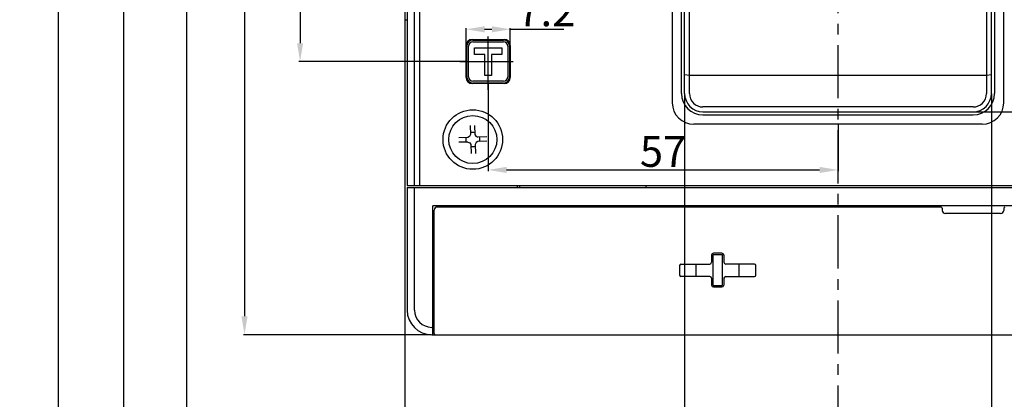
# Model space of a CAD drawing. Units: millimetres. Extents: x 4043 to 4925, y -3356 to -2646.
# Drawn here: x 4385 to 4545, y -3189 to -3127 of the extents above; entities that cross this region are included whole.
import ezdxf

# ---------------------------------------------------------------- set-up
doc = ezdxf.new("R2010")
doc.units = ezdxf.units.MM
doc.header["$LTSCALE"] = 23.1
doc.header["$PDMODE"] = 3
doc.header["$PDSIZE"] = 0.3125
doc.linetypes.add('CENTER', pattern=[0.6, 0.375, -0.075, 0.075, -0.075])
doc.layers.get('0').update_dxf_attribs({"linetype": 'CONTINUOUS'})
doc.layers.get('Defpoints').update_dxf_attribs({"linetype": 'CONTINUOUS'})
doc.layers.add('尺寸标注层', color=1, linetype='CONTINUOUS')
doc.styles.get("Standard").update_dxf_attribs({"font": 'gbeitc.shx', "width": 0.8, "bigfont": 'gbcbig.shx'})
doc.dimstyles.new('副本 STANDARD', dxfattribs={"dimtxt": 5, "dimasz": 3, "dimexe": 0.18, "dimexo": 0.0625, "dimgap": 0.5, "dimtad": 1, "dimtoh": 1, "dimdsep": 46, "dimtxsty": 'Standard', "dimcen": 0.09, "dimclrd": 7, "dimclrt": 7, "dimadec": 0, "dimazin": 2, "dimtp": 0.03, "dimtm": 0.03, "dimtfac": 1, "dimtmove": 0, "dimatfit": 3, "dimfxl": 0, "dimtolj": 1, "dimlwd": 25, "dimlwe": 25, "dimarcsym": 0})

# ---------------------------------------------------------------- blocks, each defined once
blk = doc.blocks.new('*D192')
at = {"layer": 'Defpoints', "color": 0}
for p in [(4451.87, -3028.52), (4421.36, -3178.52), (4451.87, -3178.52)]:
    blk.add_point(p, dxfattribs=at)
at = {"layer": '尺寸标注层', "color": 0, "lineweight": 25}
for p, q in [((4451.8, -3028.52), (4421.18, -3028.52)), ((4451.8, -3178.52), (4421.18, -3178.52))]:
    blk.add_line(p, q, dxfattribs=at)
at = {"layer": '尺寸标注层', "color": 7, "lineweight": 25}
blk.add_line((4421.36, -3031.52), (4421.36, -3175.52), dxfattribs=at)
at = {"layer": '尺寸标注层', "color": 7}
for points in [[(4420.86, -3031.52), (4421.86, -3031.52), (4421.36, -3028.52)], [(4420.86, -3175.52), (4421.86, -3175.52), (4421.36, -3178.52)]]:
    blk.add_solid(points, dxfattribs=at)
at = {"layer": '尺寸标注层', "color": 7, "insert": (4418.36, -3103.52), "char_height": 5, "attachment_point": 5, "rotation": 90}
blk.add_mtext('\\A1;150', dxfattribs=at)
blk = doc.blocks.new('*D193')
at = {"layer": 'Defpoints', "color": 0}
for p in [(4496.07, -3006.52), (4411.9, -3200.52), (4496.07, -3200.52)]:
    blk.add_point(p, dxfattribs=at)
at = {"layer": '尺寸标注层', "color": 0, "lineweight": 25}
for p, q in [((4496, -3006.52), (4411.72, -3006.52)), ((4496, -3200.52), (4411.72, -3200.52))]:
    blk.add_line(p, q, dxfattribs=at)
at = {"layer": '尺寸标注层', "color": 7, "lineweight": 25}
blk.add_line((4411.9, -3009.52), (4411.9, -3197.52), dxfattribs=at)
at = {"layer": '尺寸标注层', "color": 7}
for points in [[(4411.4, -3009.52), (4412.4, -3009.52), (4411.9, -3006.52)], [(4411.4, -3197.52), (4412.4, -3197.52), (4411.9, -3200.52)]]:
    blk.add_solid(points, dxfattribs=at)
at = {"layer": '尺寸标注层', "color": 7, "insert": (4408.9, -3103.52), "char_height": 5, "attachment_point": 5, "rotation": 90}
blk.add_mtext('\\A1;194', dxfattribs=at)
blk = doc.blocks.new('*D194')
at = {"layer": 'Defpoints', "color": 0}
for p in [(4474.07, -2991.02), (4401.65, -3216.02), (4474.07, -3216.02)]:
    blk.add_point(p, dxfattribs=at)
at = {"layer": '尺寸标注层', "color": 0, "lineweight": 25}
for p, q in [((4474, -2991.02), (4401.47, -2991.02)), ((4474, -3216.02), (4401.47, -3216.02))]:
    blk.add_line(p, q, dxfattribs=at)
at = {"layer": '尺寸标注层', "color": 7, "lineweight": 25}
blk.add_line((4401.65, -2994.02), (4401.65, -3213.02), dxfattribs=at)
at = {"layer": '尺寸标注层', "color": 7}
for points in [[(4401.15, -2994.02), (4402.15, -2994.02), (4401.65, -2991.02)], [(4401.15, -3213.02), (4402.15, -3213.02), (4401.65, -3216.02)]]:
    blk.add_solid(points, dxfattribs=at)
at = {"layer": '尺寸标注层', "color": 7, "insert": (4398.65, -3103.52), "char_height": 5, "attachment_point": 5, "rotation": 90}
blk.add_mtext('\\A1;225', dxfattribs=at)
blk = doc.blocks.new('*D195')
at = {"layer": 'Defpoints', "color": 0}
for p in [(4449.32, -2975.02), (4391.01, -3232.02), (4449.32, -3232.02)]:
    blk.add_point(p, dxfattribs=at)
at = {"layer": '尺寸标注层', "color": 0, "lineweight": 25}
for p, q in [((4449.25, -2975.02), (4390.83, -2975.02)), ((4449.25, -3232.02), (4390.83, -3232.02))]:
    blk.add_line(p, q, dxfattribs=at)
at = {"layer": '尺寸标注层', "color": 7, "lineweight": 25}
blk.add_line((4391.01, -2978.02), (4391.01, -3229.02), dxfattribs=at)
at = {"layer": '尺寸标注层', "color": 7}
for points in [[(4390.51, -2978.02), (4391.51, -2978.02), (4391.01, -2975.02)], [(4390.51, -3229.02), (4391.51, -3229.02), (4391.01, -3232.02)]]:
    blk.add_solid(points, dxfattribs=at)
at = {"layer": '尺寸标注层', "color": 7, "insert": (4388.01, -3103.52), "char_height": 5, "attachment_point": 5, "rotation": 90}
blk.add_mtext('\\A1;257', dxfattribs=at)
blk = doc.blocks.new('*D197')
at = {"layer": 'Defpoints', "color": 0}
for p in [(4447.57, -3103.52), (4430.42, -3134.02), (4457.47, -3134.02)]:
    blk.add_point(p, dxfattribs=at)
at = {"layer": '尺寸标注层', "color": 0, "lineweight": 25}
for p, q in [((4447.5, -3103.52), (4430.24, -3103.52)), ((4457.4, -3134.02), (4430.24, -3134.02))]:
    blk.add_line(p, q, dxfattribs=at)
at = {"layer": '尺寸标注层', "color": 7, "lineweight": 25}
blk.add_line((4430.42, -3106.52), (4430.42, -3131.02), dxfattribs=at)
at = {"layer": '尺寸标注层', "color": 7}
for points in [[(4429.92, -3106.52), (4430.92, -3106.52), (4430.42, -3103.52)], [(4429.92, -3131.02), (4430.92, -3131.02), (4430.42, -3134.02)]]:
    blk.add_solid(points, dxfattribs=at)
at = {"layer": '尺寸标注层', "color": 7, "insert": (4427.42, -3118.77), "char_height": 5, "attachment_point": 5, "rotation": 90}
blk.add_mtext('\\A1;30.5', dxfattribs=at)
blk = doc.blocks.new('*D198')
at = {"layer": 'Defpoints', "color": 0}
for p in [(4464.67, -3128.76), (4457.47, -3131.42), (4464.67, -3131.42)]:
    blk.add_point(p, dxfattribs=at)
at = {"layer": '尺寸标注层', "color": 0, "lineweight": 25}
for p, q in [((4457.47, -3131.35), (4457.47, -3128.58)), ((4464.67, -3131.35), (4464.67, -3128.58))]:
    blk.add_line(p, q, dxfattribs=at)
at = {"layer": '尺寸标注层', "color": 7, "lineweight": 25}
for p, q in [((4460.47, -3128.76), (4461.67, -3128.76)), ((4464.67, -3128.76), (4473.42, -3128.76))]:
    blk.add_line(p, q, dxfattribs=at)
at = {"layer": '尺寸标注层', "color": 7}
for points in [[(4460.47, -3128.26), (4460.47, -3129.26), (4457.47, -3128.76)], [(4461.67, -3128.26), (4461.67, -3129.26), (4464.67, -3128.76)]]:
    blk.add_solid(points, dxfattribs=at)
at = {"layer": '尺寸标注层', "color": 7, "insert": (4470.54, -3125.76), "char_height": 5, "attachment_point": 5}
blk.add_mtext('\\A1;7.2', dxfattribs=at)
blk = doc.blocks.new('*D199')
at = {"layer": 'Defpoints', "color": 0}
for p in [(4461.07, -3137.62), (4518.07, -3144.22), (4518.07, -3151.67)]:
    blk.add_point(p, dxfattribs=at)
at = {"layer": '尺寸标注层', "color": 0, "lineweight": 25}
for p, q in [((4461.07, -3137.68), (4461.07, -3151.85)), ((4518.07, -3144.28), (4518.07, -3151.85))]:
    blk.add_line(p, q, dxfattribs=at)
at = {"layer": '尺寸标注层', "color": 7, "lineweight": 25}
blk.add_line((4464.07, -3151.67), (4515.07, -3151.67), dxfattribs=at)
at = {"layer": '尺寸标注层', "color": 7}
for points in [[(4464.07, -3151.17), (4464.07, -3152.17), (4461.07, -3151.67)], [(4515.07, -3151.17), (4515.07, -3152.17), (4518.07, -3151.67)]]:
    blk.add_solid(points, dxfattribs=at)
at = {"layer": '尺寸标注层', "color": 7, "insert": (4489.57, -3148.67), "char_height": 5, "attachment_point": 5}
blk.add_mtext('\\A1;57', dxfattribs=at)
blk = doc.blocks.new('*D200')
at = {"layer": 'Defpoints', "color": 0}
for p in [(4493.07, -3139.22), (4543.07, -3139.22), (4543.07, -3341.29)]:
    blk.add_point(p, dxfattribs=at)
at = {"layer": '尺寸标注层', "color": 0, "lineweight": 25}
for p, q in [((4493.07, -3139.28), (4493.07, -3341.47)), ((4543.07, -3139.28), (4543.07, -3341.47))]:
    blk.add_line(p, q, dxfattribs=at)
at = {"layer": '尺寸标注层', "color": 7, "lineweight": 25}
blk.add_line((4496.07, -3341.29), (4540.07, -3341.29), dxfattribs=at)
at = {"layer": '尺寸标注层', "color": 7}
for points in [[(4496.07, -3340.79), (4496.07, -3341.79), (4493.07, -3341.29)], [(4540.07, -3340.79), (4540.07, -3341.79), (4543.07, -3341.29)]]:
    blk.add_solid(points, dxfattribs=at)
at = {"layer": '尺寸标注层', "color": 7, "insert": (4518.07, -3338.29), "char_height": 5, "attachment_point": 5}
blk.add_mtext('\\A1;50', dxfattribs=at)
blk = doc.blocks.new('*D213')
at = {"layer": 'Defpoints', "color": 0}
for p in [(4540.07, -3057.52), (4540.07, -3142.22), (4657.1, -3142.22)]:
    blk.add_point(p, dxfattribs=at)
at = {"layer": '尺寸标注层', "color": 0, "lineweight": 25}
for p, q in [((4540.13, -3057.52), (4657.28, -3057.52)), ((4540.13, -3142.22), (4657.28, -3142.22))]:
    blk.add_line(p, q, dxfattribs=at)
at = {"layer": '尺寸标注层', "color": 7, "lineweight": 25}
blk.add_line((4657.1, -3060.52), (4657.1, -3139.22), dxfattribs=at)
at = {"layer": '尺寸标注层', "color": 7}
for points in [[(4656.6, -3060.52), (4657.6, -3060.52), (4657.1, -3057.52)], [(4656.6, -3139.22), (4657.6, -3139.22), (4657.1, -3142.22)]]:
    blk.add_solid(points, dxfattribs=at)
at = {"layer": '尺寸标注层', "color": 7, "insert": (4654.1, -3099.87), "char_height": 5, "attachment_point": 5, "rotation": 90}
blk.add_mtext('\\A1;84.7', dxfattribs=at)

msp = doc.modelspace()

# ---------------------------------------------------------------- linework, layer by layer
at = {"color": 1, "linetype": 'CENTER'}
for p, q in [((4518.066, -2965.016), (4518.066, -3242.016)), ((4461.066, -3138.616), (4461.066, -3129.416)), ((4456.466, -3134.016), (4465.666, -3134.016))]:
    msp.add_line(p, q, dxfattribs=at)
at = {"color": 7, "linetype": 'Continuous'}
for p, q in [((4447.566, -3221.016), (4447.566, -2986.016)), ((4447.866, -3032.516), (4447.866, -3154.216)), ((4449.066, -3154.216), (4449.066, -3032.516)), ((4449.866, -3050.516), (4449.866, -3154.216)), ((4491.066, -3060.516), (4491.066, -3140.716)), ((4492.566, -3139.216), (4492.566, -3060.516)), ((4493.066, -3139.216), (4493.066, -3060.516)), ((4493.866, -3139.216), (4493.866, -3060.516)), ((4542.266, -3060.516), (4542.266, -3139.216)), ((4543.066, -3139.216), (4543.066, -3060.516)), ((4543.566, -3060.516), (4543.566, -3139.216)), ((4545.066, -3140.716), (4545.066, -3060.516)), ((4457.466, -3136.616), (4457.466, -3131.416)), ((4457.566, -3136.516), (4457.566, -3131.516)), ((4457.866, -3136.516), (4457.866, -3131.516)), ((4458.466, -3130.416), (4463.666, -3130.416)), ((4458.566, -3130.516), (4463.566, -3130.516)), ((4458.566, -3130.816), (4463.566, -3130.816)), ((4464.266, -3131.516), (4464.266, -3136.516)), ((4464.566, -3131.516), (4464.566, -3136.516)), ((4464.666, -3131.416), (4464.666, -3136.616)), ((4458.816, -3132.866), (4458.816, -3131.766)), ((4458.816, -3131.766), (4463.316, -3131.766)), ((4460.516, -3132.866), (4458.816, -3132.866)), ((4460.516, -3136.266), (4460.516, -3132.866)), ((4461.616, -3132.866), (4461.616, -3136.266)), ((4463.316, -3132.866), (4461.616, -3132.866)), ((4463.316, -3131.766), (4463.316, -3132.866)), ((4461.616, -3136.266), (4460.516, -3136.266)), ((4493.066, -3136.138), (4493.866, -3136.256)), ((4493.866, -3136.256), (4542.266, -3136.256)), ((4542.266, -3136.256), (4543.066, -3136.138)), ((4463.666, -3137.616), (4458.466, -3137.616)), ((4463.566, -3137.216), (4458.566, -3137.216)), ((4463.566, -3137.516), (4458.566, -3137.516)), ((4540.066, -3141.416), (4496.066, -3141.416)), ((4496.066, -3142.216), (4540.066, -3142.216)), ((4496.066, -3142.716), (4540.066, -3142.716)), ((4458.135, -3144.451), (4458.16, -3145.906)), ((4458.839, -3144.427), (4458.915, -3145.88)), ((4541.566, -3144.216), (4494.566, -3144.216)), ((4458.16, -3145.906), (4458.029, -3146.215)), ((4458.915, -3145.88), (4459.068, -3146.179)), ((4457.73, -3146.367), (4456.277, -3146.443)), ((4457.756, -3147.123), (4456.302, -3147.148)), ((4458.029, -3146.215), (4457.73, -3146.367)), ((4457.756, -3147.123), (4458.065, -3147.254)), ((4458.065, -3147.254), (4458.217, -3147.553)), ((4458.217, -3147.553), (4458.294, -3149.006)), ((4459.104, -3147.218), (4458.973, -3147.526)), ((4458.973, -3147.526), (4458.998, -3148.981)), ((4459.068, -3146.179), (4459.376, -3146.31)), ((4459.403, -3147.065), (4459.104, -3147.218)), ((4460.831, -3146.284), (4459.376, -3146.31)), ((4460.856, -3146.989), (4459.403, -3147.065)), ((4447.866, -3154.216), (4632.266, -3154.216)), ((4447.866, -3154.516), (4447.866, -3174.516)), ((4447.866, -3154.516), (4632.266, -3154.516)), ((4449.066, -3174.516), (4449.066, -3154.516)), ((4465.766, -3154.216), (4465.766, -3154.516)), ((4466.216, -3154.516), (4466.216, -3154.216)), ((4486.816, -3154.516), (4486.816, -3154.216)), ((4543.066, -3154.216), (4543.066, -3154.516)), ((4452.066, -3178.516), (4452.066, -3157.516)), ((4628.066, -3157.516), (4452.066, -3157.516)), ((4452.266, -3178.316), (4452.266, -3158.216)), ((4534.866, -3157.716), (4452.766, -3157.716)), ((4492.866, -3157.516), (4492.866, -3157.716)), ((4495.866, -3157.516), (4495.866, -3157.716)), ((4535.066, -3157.916), (4535.066, -3158.266)), ((4544.566, -3158.766), (4535.566, -3158.766)), ((4545.066, -3157.916), (4545.066, -3158.266)), ((4499.166, -3165.229), (4497.766, -3165.229)), ((4497.466, -3165.529), (4497.466, -3166.722)), ((4499.216, -3165.485), (4497.716, -3165.485)), ((4497.716, -3170.485), (4497.716, -3165.485)), ((4499.216, -3165.485), (4499.216, -3170.485)), ((4499.466, -3165.529), (4499.466, -3166.722)), ((4492.266, -3167.222), (4492.266, -3168.83)), ((4492.466, -3167.022), (4497.166, -3167.022)), ((4494.966, -3167.222), (4494.966, -3167.022)), ((4494.966, -3169.03), (4494.966, -3167.223)), ((4504.466, -3167.022), (4499.766, -3167.022)), ((4501.966, -3169.03), (4501.966, -3167.022)), ((4504.666, -3168.83), (4504.666, -3167.222)), ((4497.166, -3169.03), (4492.466, -3169.03)), ((4497.466, -3169.33), (4497.466, -3170.435)), ((4499.466, -3169.33), (4499.466, -3170.435)), ((4499.766, -3169.03), (4504.466, -3169.03)), ((4497.716, -3170.485), (4499.216, -3170.485)), ((4497.766, -3170.735), (4499.166, -3170.735)), ((4452.066, -3174.816), (4452.266, -3174.816)), ((4452.266, -3175.016), (4452.066, -3175.016)), ((4452.066, -3177.316), (4451.866, -3177.316)), ((4452.266, -3177.016), (4452.066, -3177.016)), ((4452.066, -3177.216), (4452.266, -3177.216)), ((4451.866, -3178.516), (4628.266, -3178.516))]:
    msp.add_line(p, q, dxfattribs=at)
msp.add_lwpolyline([(4447.866, -3127.266), (4447.816, -3127.265), (4447.633, -3127.263), (4447.566, -3127.259)], dxfattribs=at)
for radius in [4.85, 3.91]:
    msp.add_circle((4458.566, -3146.716), radius, dxfattribs=at)
for centre, radius, start, end in [((4458.466, -3131.416), 1, 90, 180), ((4458.566, -3131.516), 1, 90, 180), ((4458.566, -3131.516), 0.7, 90.00166, 179.99834), ((4463.566, -3131.516), 1, 360, 90), ((4463.566, -3131.516), 0.7, 0.00166, 89.99834), ((4463.666, -3131.416), 1, 0, 90), ((4458.466, -3136.616), 1, 180, 270), ((4458.566, -3136.516), 1, 180, 270), ((4458.566, -3136.516), 0.7, 180.00166, 269.99834), ((4463.566, -3136.516), 1, 270, 0), ((4463.566, -3136.516), 0.7, 270.00166, 359.99834), ((4463.666, -3136.616), 1, 270, 0), ((4496.066, -3139.216), 3.5, 180, 270), ((4496.066, -3139.216), 3, 180, 270), ((4496.066, -3139.216), 2.2, 180, 270), ((4540.066, -3139.216), 3.5, 270, 0), ((4540.066, -3139.216), 3, 270, 0), ((4540.066, -3139.216), 2.2, 270, 0), ((4494.566, -3140.716), 3.5, 180, 270), ((4541.566, -3140.716), 3.5, 270, 0), ((4458.566, -3146.716), 1.145, 72.96473, 111.03527), ((4458.566, -3146.716), 1.145, 162.96473, 201.03527), ((4458.566, -3146.716), 1.145, 342.96473, 21.03527), ((4458.566, -3146.716), 1.145, 252.96473, 291.03527), ((4452.766, -3158.216), 0.5, 90, 180), ((4534.866, -3157.916), 0.2, 0, 90), ((4535.566, -3158.266), 0.5, 180, 270), ((4544.566, -3158.266), 0.5, 270, 0), ((4545.266, -3157.916), 0.2, 90, 180), ((4497.766, -3165.529), 0.3, 90, 180), ((4499.166, -3165.529), 0.3, 0, 90), ((4497.166, -3166.722), 0.3, 270, 360), ((4499.766, -3166.722), 0.3, 180, 270), ((4492.466, -3167.222), 0.2, 90, 180), ((4504.466, -3167.222), 0.2, 0, 90), ((4492.466, -3168.83), 0.2, 180, 270), ((4497.166, -3169.33), 0.3, 0, 90), ((4499.766, -3169.33), 0.3, 90, 180), ((4504.466, -3168.83), 0.2, 270, 0), ((4497.766, -3170.435), 0.3, 180, 270), ((4499.166, -3170.435), 0.3, 270, 0), ((4451.866, -3174.516), 4, 180, 270), ((4451.866, -3174.516), 2.8, 180, 270), ((4452.466, -3178.316), 0.2, 180, 270)]:
    msp.add_arc(centre, radius, start, end, dxfattribs=at)

# ---------------------------------------------------------------- dimensions: what is measured, and where the dimension line sits
at = {"layer": '尺寸标注层', "color": 0}
for base, p1, p2, picture, middle in [((4391.012, -3232.016), (4449.316, -2975.016), (4449.316, -3232.016), '*D195', (4391.012, -3103.516)), ((4401.653, -3216.016), (4474.066, -2991.016), (4474.066, -3216.016), '*D194', (4401.653, -3103.516)), ((4411.9, -3200.516), (4496.066, -3006.516), (4496.066, -3200.516), '*D193', (4411.9, -3103.516)), ((4421.358, -3178.516), (4451.866, -3028.516), (4451.866, -3178.516), '*D192', (4421.358, -3103.516)), ((4430.422, -3134.016), (4447.566, -3103.516), (4457.466, -3134.016), '*D197', (4430.422, -3118.766))]:
    dim = msp.add_linear_dim(base=base, p1=p1, p2=p2, angle=90, dimstyle='副本 STANDARD', dxfattribs=at)
    dim.commit()
    dim.dimension.update_dxf_attribs({"geometry": picture, "text_midpoint": middle, "dimtype": 160})
dim = msp.add_linear_dim(base=(4657.095, -3142.216), p1=(4540.066, -3057.516), p2=(4540.066, -3142.216), angle=90, dimstyle='副本 STANDARD', dxfattribs=at)
dim.commit()
dim.dimension.update_dxf_attribs({"geometry": '*D213', "text_midpoint": (4654.095, -3099.866)})
dim = msp.add_linear_dim(base=(4464.666, -3128.758), p1=(4457.466, -3131.416), p2=(4464.666, -3131.416), dimstyle='副本 STANDARD', dxfattribs=at)
dim.commit()
dim.dimension.update_dxf_attribs({"geometry": '*D198', "text_midpoint": (4470.541, -3128.758), "dimtype": 160})
for base, p1, p2, picture, middle in [((4518.066, -3151.674), (4461.066, -3137.616), (4518.066, -3144.216), '*D199', (4489.566, -3148.674)), ((4543.066, -3341.29), (4493.066, -3139.216), (4543.066, -3139.216), '*D200', (4518.066, -3338.29))]:
    dim = msp.add_linear_dim(base=base, p1=p1, p2=p2, dimstyle='副本 STANDARD', dxfattribs=at)
    dim.commit()
    dim.dimension.update_dxf_attribs({"geometry": picture, "text_midpoint": middle})

doc.saveas('drawing.dxf')
